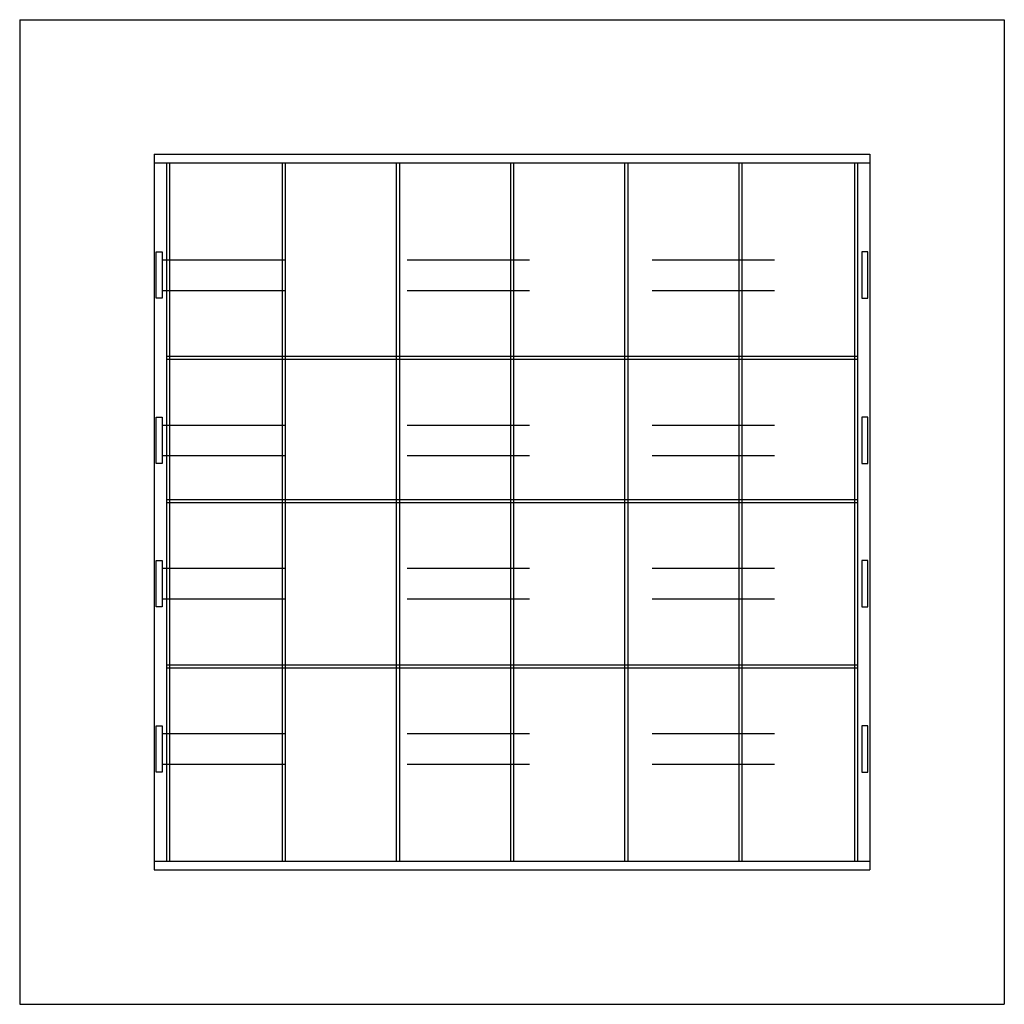
# Model space of a CAD drawing. Units: inches. Extents: x 13.969 to 14.773, y 22.69 to 23.494.
import ezdxf

# ---------------------------------------------------------------- set-up
doc = ezdxf.new("R2010")
doc.units = ezdxf.units.IN
doc.header["$MEASUREMENT"] = 0
doc.linetypes.add('BORDER2', pattern=[0.875, 0.25, -0.125, 0.25, -0.125, 0, -0.125])

msp = doc.modelspace()

# ---------------------------------------------------------------- linework, layer by layer
for p, q in [((13.96861, 23.49397), (14.77261, 23.49397)), ((13.96861, 23.49397), (13.96861, 22.68997)), ((14.77261, 23.49397), (14.77261, 22.68997)), ((14.07851, 23.38407), (14.66271, 23.38407)), ((14.07851, 23.38407), (14.07851, 22.79987)), ((14.66271, 23.38407), (14.66271, 22.79987)), ((14.07851, 23.37707), (14.66271, 23.37707)), ((14.08851, 23.37707), (14.08851, 22.80687)), ((14.09101, 23.37707), (14.09101, 22.80687)), ((14.18296, 23.37707), (14.18296, 22.80687)), ((14.18546, 23.37707), (14.18546, 22.80687)), ((14.27616, 23.37707), (14.27616, 22.80687)), ((14.27866, 23.37707), (14.27866, 22.80687)), ((14.36936, 23.37707), (14.36936, 22.80687)), ((14.37186, 23.37707), (14.37186, 22.80687)), ((14.46256, 23.37707), (14.46256, 22.80687)), ((14.46506, 23.37707), (14.46506, 22.80687)), ((14.55576, 23.37707), (14.55576, 22.80687)), ((14.55826, 23.37707), (14.55826, 22.80687)), ((14.65021, 23.37707), (14.65021, 22.80687)), ((14.65271, 23.37707), (14.65271, 22.80687)), ((14.08851, 23.21922), (14.65271, 23.21922)), ((14.08851, 23.21672), (14.65271, 23.21672)), ((14.08851, 23.10222), (14.65271, 23.10222)), ((14.08851, 23.09972), (14.65271, 23.09972)), ((14.08851, 22.96722), (14.65271, 22.96722)), ((14.08851, 22.96472), (14.65271, 22.96472)), ((14.07851, 22.80687), (14.66271, 22.80687)), ((14.07851, 22.79987), (14.66271, 22.79987)), ((13.96861, 22.68997), (14.77261, 22.68997))]:
    msp.add_line(p, q)
at = {"linetype": 'BORDER2', "ltscale": 0.05}
for p, q in [((14.08501, 23.29797), (14.65621, 23.29797)), ((14.08501, 23.27297), (14.65621, 23.27297)), ((14.08501, 23.16297), (14.65621, 23.16297)), ((14.08501, 23.13797), (14.65621, 23.13797)), ((14.08501, 23.04597), (14.65621, 23.04597)), ((14.08501, 23.02097), (14.65621, 23.02097)), ((14.08501, 22.91097), (14.65621, 22.91097)), ((14.08501, 22.88597), (14.65621, 22.88597))]:
    msp.add_line(p, q, dxfattribs=at)
for points in [[(14.08501, 23.30447), (14.08501, 23.26647), (14.08001, 23.26647), (14.08001, 23.30447)], [(14.65621, 23.30447), (14.65621, 23.26647), (14.66121, 23.26647), (14.66121, 23.30447)], [(14.08501, 23.16947), (14.08501, 23.13147), (14.08001, 23.13147), (14.08001, 23.16947)], [(14.65621, 23.16947), (14.65621, 23.13147), (14.66121, 23.13147), (14.66121, 23.16947)], [(14.08501, 23.05247), (14.08501, 23.01447), (14.08001, 23.01447), (14.08001, 23.05247)], [(14.65621, 23.05247), (14.65621, 23.01447), (14.66121, 23.01447), (14.66121, 23.05247)], [(14.08501, 22.91747), (14.08501, 22.87947), (14.08001, 22.87947), (14.08001, 22.91747)], [(14.65621, 22.91747), (14.65621, 22.87947), (14.66121, 22.87947), (14.66121, 22.91747)]]:
    msp.add_lwpolyline(points, close=True, dxfattribs=at)

doc.saveas('drawing.dxf')
